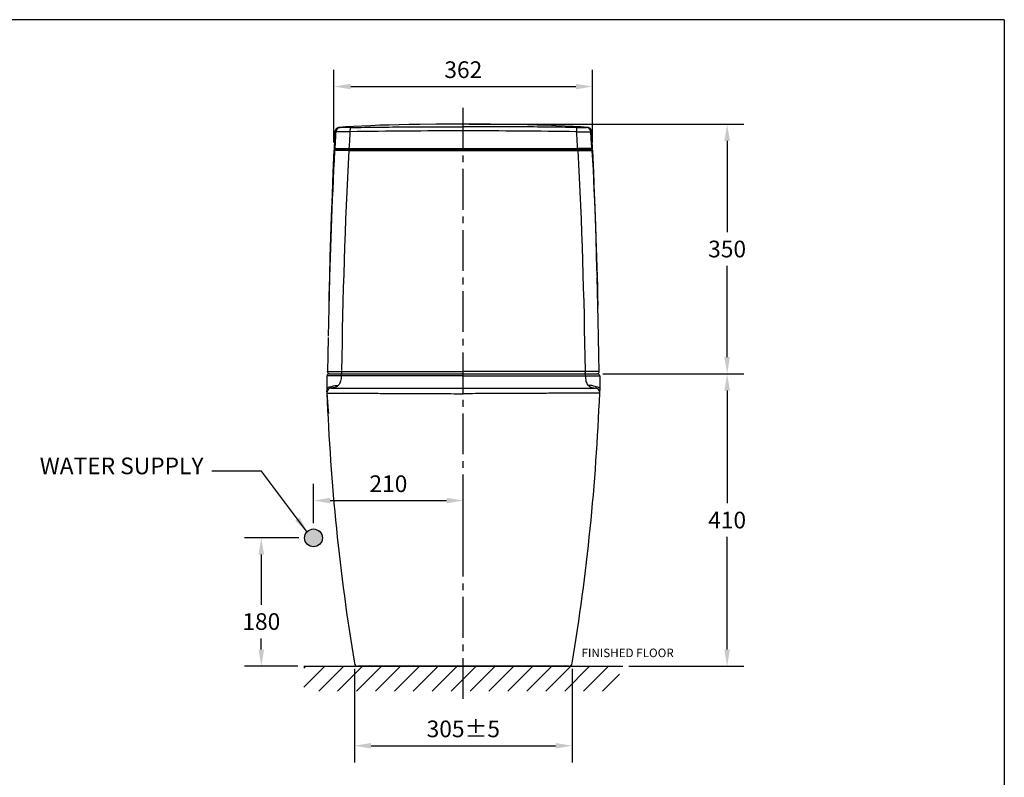
# Model space of a CAD drawing. Units: inches. Extents: x 6049 to 9161, y 4954 to 7145.
# Drawn here: x 7742 to 9122, y 6044 to 7106 of the extents above; entities that cross this region are included whole.
import ezdxf

# ---------------------------------------------------------------- set-up
doc = ezdxf.new("R2010")
doc.units = ezdxf.units.IN
doc.header["$MEASUREMENT"] = 0
doc.linetypes.add('CENTER2', pattern=[28.575000000000003, 19.05, -3.175, 3.175, -3.175])
doc.styles.add('AS Font', font='arial.ttf')
doc.styles.get("Standard").update_dxf_attribs({"font": 'arial.ttf'})
doc.dimstyles.new('AS Dtmension', dxfattribs={"dimscale": 130, "dimtxt": 0.18, "dimasz": 0.18, "dimexe": 0.18, "dimexo": 0.0625, "dimgap": 0.09, "dimtad": 1, "dimtih": 1, "dimtoh": 1, "dimdec": 0, "dimzin": 0, "dimdsep": 46, "dimtxsty": 'AS Font', "dimcen": 0, "dimclrd": 2, "dimclre": 1, "dimadec": 0, "dimazin": 0, "dimtfac": 1, "dimtdec": 0, "dimtofl": 0, "dimtmove": 0, "dimatfit": 3, "dimfxl": 1, "dimtolj": 1, "dimtzin": 0, "dimarcsym": 0})
doc.dimstyles.get("Standard").update_dxf_attribs({"dimscale": 5, "dimtxt": 0.18, "dimasz": 0.18, "dimexe": 0.18, "dimexo": 0.0625, "dimgap": 0.09, "dimtad": 0, "dimtih": 1, "dimtoh": 1, "dimdec": 4, "dimzin": 0, "dimdsep": 46, "dimtxsty": 'Standard', "dimcen": 0.09, "dimadec": 0, "dimazin": 0, "dimtfac": 1, "dimtdec": 4, "dimtofl": 0, "dimtmove": 0, "dimatfit": 3, "dimfxl": 1, "dimtolj": 1, "dimtzin": 0, "dimarcsym": 0})

# ---------------------------------------------------------------- blocks, each defined once
blk = doc.blocks.new('*D59')
at = {"color": 1, "lineweight": -2, "transparency": 16777216}
for p, q in [((8133.375305408561, 6379.287453780268), (8057.488528419144, 6379.287453780268)), ((8132.217030595559, 6199.287453780268), (8057.488528419144, 6199.287453780268))]:
    blk.add_line(p, q, dxfattribs=at)
at = {"color": 2, "lineweight": -2, "transparency": 16777216}
for p, q in [((8080.888528419144, 6355.887453780269), (8080.888528419144, 6285.669377376476)), ((8080.888528419144, 6222.687453780268), (8080.888528419144, 6238.374561551102))]:
    blk.add_line(p, q, dxfattribs=at)
at = {"color": 2, "transparency": 16777216}
for points in [[(8076.988528419144, 6355.887453780269), (8084.788528419143, 6355.887453780269), (8080.888528419144, 6379.287453780268)], [(8076.988528419144, 6222.687453780268), (8084.788528419143, 6222.687453780268), (8080.888528419144, 6199.287453780268)]]:
    blk.add_solid(points, dxfattribs=at)
at = {"layer": 'Defpoints', "color": 0, "transparency": 16777216}
for p in [(8141.500305408561, 6379.287453780268), (8080.888528419144, 6199.287453780268), (8140.342030595559, 6199.287453780268)]:
    blk.add_point(p, dxfattribs=at)
at = {"color": 0, "transparency": 16777216, "insert": (8080.888528419142, 6262.02196946379), "char_height": 23.4, "attachment_point": 5, "style": 'AS Font'}
blk.add_mtext('\\A1;180', dxfattribs=at)
blk = doc.blocks.new('*D60')
at = {"color": 1, "lineweight": -2, "transparency": 16777216}
for p, q in [((8154.000305408561, 6399.912453780268), (8154.000305408561, 6454.992828662208)), ((8364.012676819206, 6337.729721142846), (8364.012676819206, 6454.992828662208))]:
    blk.add_line(p, q, dxfattribs=at)
at = {"color": 2, "lineweight": -2, "transparency": 16777216}
blk.add_line((8177.400305408561, 6431.592828662208), (8340.612676819206, 6431.592828662208), dxfattribs=at)
at = {"color": 2, "transparency": 16777216}
for points in [[(8177.400305408561, 6435.492828662208), (8177.400305408561, 6427.692828662209), (8154.000305408561, 6431.592828662208)], [(8340.612676819206, 6435.492828662208), (8340.612676819206, 6427.692828662209), (8364.012676819206, 6431.592828662208)]]:
    blk.add_solid(points, dxfattribs=at)
at = {"layer": 'Defpoints', "color": 0, "transparency": 16777216}
for p in [(8364.012676819206, 6431.592828662208), (8154.000305408561, 6391.787453780268), (8364.012676819206, 6329.604721142846)]:
    blk.add_point(p, dxfattribs=at)
at = {"color": 0, "transparency": 16777216, "insert": (8259.006491113883, 6455.240236574896), "char_height": 23.4, "attachment_point": 5, "style": 'AS Font'}
blk.add_mtext('\\A1;210', dxfattribs=at)
blk = doc.blocks.new('*D72')
at = {"color": 1, "lineweight": -2, "transparency": 16777216}
for p, q in [((8372.12530540581, 6959.335462368367), (8757.165609021211, 6959.335462368367)), ((8559.449652258132, 6609.287453121168), (8757.165609021211, 6609.287453121168))]:
    blk.add_line(p, q, dxfattribs=at)
at = {"color": 2, "lineweight": -2, "transparency": 16777216}
for p, q in [((8733.765609021211, 6935.935462368368), (8733.765609021211, 6807.966846557864)), ((8733.765609021211, 6632.687453121168), (8733.765609021211, 6760.656068931671))]:
    blk.add_line(p, q, dxfattribs=at)
at = {"color": 2, "transparency": 16777216}
for points in [[(8729.865609021212, 6935.935462368368), (8737.665609021211, 6935.935462368368), (8733.765609021211, 6959.335462368367)], [(8729.865609021212, 6632.687453121168), (8737.665609021211, 6632.687453121168), (8733.765609021211, 6609.287453121168)]]:
    blk.add_solid(points, dxfattribs=at)
at = {"layer": 'Defpoints', "color": 0, "transparency": 16777216}
for p in [(8364.00030540581, 6959.335462368367), (8551.324652258132, 6609.287453121168), (8733.765609021211, 6609.287453121168)]:
    blk.add_point(p, dxfattribs=at)
at = {"color": 0, "transparency": 16777216, "insert": (8733.76560902121, 6784.311457744769), "char_height": 23.4, "attachment_point": 5, "style": 'AS Font'}
blk.add_mtext('\\A1;350', dxfattribs=at)
blk = doc.blocks.new('*D73')
at = {"color": 1, "lineweight": -2, "transparency": 16777216}
for p, q in [((8559.449652258132, 6609.287453121168), (8757.165609021211, 6609.287453121168)), ((8595.795951632208, 6199.287453121168), (8757.165609021211, 6199.287453121168))]:
    blk.add_line(p, q, dxfattribs=at)
at = {"color": 2, "lineweight": -2, "transparency": 16777216}
for p, q in [((8733.765609021211, 6585.887453121169), (8733.765609021211, 6427.934861033856)), ((8733.765609021211, 6222.687453121168), (8733.765609021211, 6380.640045208481))]:
    blk.add_line(p, q, dxfattribs=at)
at = {"color": 2, "transparency": 16777216}
for points in [[(8729.865609021212, 6585.887453121169), (8737.665609021211, 6585.887453121169), (8733.765609021211, 6609.287453121168)], [(8729.865609021212, 6222.687453121168), (8737.665609021211, 6222.687453121168), (8733.765609021211, 6199.287453121168)]]:
    blk.add_solid(points, dxfattribs=at)
at = {"layer": 'Defpoints', "color": 0, "transparency": 16777216}
for p in [(8551.324652258132, 6609.287453121168), (8587.670951632208, 6199.287453121168), (8733.765609021211, 6199.287453121168)]:
    blk.add_point(p, dxfattribs=at)
at = {"color": 0, "transparency": 16777216, "insert": (8733.76560902121, 6404.287453121169), "char_height": 23.4, "attachment_point": 5, "style": 'AS Font'}
blk.add_mtext('\\A1;410', dxfattribs=at)
blk = doc.blocks.new('*D74')
at = {"color": 1, "lineweight": -2, "transparency": 16777216}
for p, q in [((8182.76293667221, 6933.483219285966), (8182.76293667221, 7035.476946887191)), ((8545.237674139913, 6933.483219275867), (8545.237674139913, 7035.476946887191))]:
    blk.add_line(p, q, dxfattribs=at)
at = {"color": 2, "lineweight": -2, "transparency": 16777216}
blk.add_line((8206.16293667221, 7012.076946887191), (8521.837674139913, 7012.076946887191), dxfattribs=at)
at = {"color": 2, "transparency": 16777216}
for points in [[(8206.16293667221, 7015.976946887191), (8206.16293667221, 7008.176946887192), (8182.76293667221, 7012.076946887191)], [(8521.837674139913, 7015.976946887191), (8521.837674139913, 7008.176946887192), (8545.237674139913, 7012.076946887191)]]:
    blk.add_solid(points, dxfattribs=at)
at = {"layer": 'Defpoints', "color": 0, "transparency": 16777216}
for p in [(8545.237674139913, 7012.076946887191), (8182.76293667221, 6925.358219285966), (8545.237674139913, 6925.358219275867)]:
    blk.add_point(p, dxfattribs=at)
at = {"color": 0, "transparency": 16777216, "insert": (8364.000305406062, 7035.732335700288), "char_height": 23.4, "attachment_point": 5, "style": 'AS Font'}
blk.add_mtext('\\A1;362', dxfattribs=at)
blk = doc.blocks.new('*D78')
at = {"color": 1, "lineweight": -2, "transparency": 16777216}
for p, q in [((8211.325746676985, 6195.507334995261), (8211.325746676985, 6064.48214700717)), ((8516.650121317478, 6195.507334995261), (8516.650121317478, 6064.48214700717))]:
    blk.add_line(p, q, dxfattribs=at)
at = {"color": 2, "lineweight": -2, "transparency": 16777216}
blk.add_line((8234.725746676984, 6087.88214700717), (8493.250121317478, 6087.88214700717), dxfattribs=at)
at = {"color": 2, "transparency": 16777216}
for points in [[(8234.725746676984, 6091.782147007169), (8234.725746676984, 6083.98214700717), (8211.325746676985, 6087.88214700717)], [(8493.250121317478, 6091.782147007169), (8493.250121317478, 6083.98214700717), (8516.650121317478, 6087.88214700717)]]:
    blk.add_solid(points, dxfattribs=at)
at = {"layer": 'Defpoints', "color": 0, "transparency": 16777216}
for p in [(8211.325746676985, 6203.632334995261), (8516.650121317478, 6203.632334995261), (8516.650121317478, 6087.88214700717)]:
    blk.add_point(p, dxfattribs=at)
at = {"color": 0, "transparency": 16777216, "insert": (8363.987933997232, 6111.537535820266), "char_height": 23.4, "attachment_point": 5, "style": 'AS Font'}
blk.add_mtext('\\A1;305%%P5', dxfattribs=at)

msp = doc.modelspace()

# ---------------------------------------------------------------- hatches: boundary and pattern name
msp.add_hatch(color=256).paths.add_polyline_path([(8166.500305408561, 6379.287453780268, 1), (8141.500305408561, 6379.287453780268, 1)])
h = msp.add_hatch()
h.set_pattern_fill('ANSI31', color=4, scale=150, style=0)
h.set_pattern_definition([(45, (18.80754191201413, -6486.071470010826), (-13.25825214724776, 13.25825214724777), [])])
h.paths.add_polyline_path([(8366.518518668592, 6199.287453121168), (8140.59413290496, 6199.287453121168), (8140.59413290496, 6164.287453121168), (8366.518518668592, 6164.287453121168)])
h.paths.add_polyline_path([(8582.898998832177, 6199.287453121168), (8366.518518668592, 6199.287453121168), (8366.518518668592, 6164.287453121168), (8582.898998832177, 6164.287453121168)])

# ---------------------------------------------------------------- linework, layer by layer
for p, q in [((9122.285177549733, 7105.827593526364), (6088.381577549742, 7105.827593526364)), ((9122.285177549733, 7105.827593526364), (9122.285177549733, 4992.93044352637)), ((8175.971193207799, 6609.287432716367), (8175.801746614998, 6609.287437427266)), ((8175.960174646192, 6609.287453121168), (8552.027728156805, 6609.287453121168)), ((8176.560359192496, 6609.287453121168), (8551.415508801998, 6609.287453121168)), ((8363.993952797791, 6606.706372513866), (8192.818429211002, 6606.706378706266)), ((8363.993952797791, 6606.706372513968), (8535.169473591995, 6606.706378706266)), ((8552.016711839002, 6609.287637983668), (8552.186159345401, 6609.287468806168)), ((8172.678492670595, 6589.351068566969), (8172.677472135205, 6589.287605351366)), ((8179.255920507298, 6589.287453121168), (8548.731982460995, 6589.287453121168)), ((8555.310430667792, 6589.287605351366), (8555.309410132402, 6589.351068566969)), ((8172.768616154797, 6582.333325865869), (8174.647054957204, 6557.324963232769)), ((8174.662580448094, 6557.324076757367), (8174.646971768896, 6557.326002164868)), ((8174.748840842898, 6556.578382720768), (8174.749050225604, 6556.576664784266)), ((8174.775847191406, 6556.339763147768), (8174.836143719593, 6555.772584955969)), ((8174.836143719593, 6555.772584955969), (8175.039868437794, 6553.756627302767))]:
    msp.add_line(p, q)
at = {"color": 2, "linetype": 'CENTER2', "ltscale": 3}
msp.add_line((8364.000305408561, 6153.636652439401), (8364.000305408561, 6985.488499264691), dxfattribs=at)
at = {"color": 7, "linetype": 'Continuous'}
for p, q in [((8209.923571599807, 6956.039124752567), (8199.091805856508, 6955.401723954365)), ((8221.73173303171, 6956.655814420065), (8209.923571599807, 6956.039124752567)), ((8234.123577824612, 6957.219942528566), (8221.73173303171, 6956.655814420065)), ((8246.950109230609, 6957.720011162565), (8234.123577824612, 6957.219942528566)), ((8260.267418564108, 6958.155556896866), (8246.950109230609, 6957.720011162565)), ((8274.05569190131, 6958.524118402868), (8260.267418564108, 6958.155556896866)), ((8288.293046201514, 6958.824955805166), (8274.05569190131, 6958.524118402868)), ((8302.966501443814, 6959.059290960468), (8288.293046201514, 6958.824955805166)), ((8325.773097178113, 6959.293015266366), (8302.966501443814, 6959.059290960468)), ((8349.505214148012, 6959.401286092067), (8325.773097178113, 6959.293015266366)), ((8378.495396768812, 6959.401286091766), (8349.505214148012, 6959.401286092067)), ((8364.00030540581, 6959.416515050668), (8364.00030540581, 6959.335462368367)), ((8402.227513694314, 6959.293015265966), (8378.495396768812, 6959.401286091766)), ((8425.034109389308, 6959.059290960166), (8402.227513694314, 6959.293015265966)), ((8439.70756461141, 6958.824955805166), (8425.034109389308, 6959.059290960166)), ((8453.944918898509, 6958.524118403167), (8439.70756461141, 6958.824955805166)), ((8467.733192228508, 6958.155556897368), (8453.944918898509, 6958.524118403167)), ((8481.05050155711, 6957.720011163366), (8467.733192228508, 6958.155556897368)), ((8493.87703295421, 6957.219942529967), (8481.05050155711, 6957.720011163366)), ((8506.268877830014, 6956.655814417566), (8493.87703295421, 6957.219942529967)), ((8518.077039546413, 6956.039124733966), (8506.268877830014, 6956.655814417566)), ((8528.908805330408, 6955.401723931068), (8518.077039546413, 6956.039124733966)), ((8183.93683773261, 6948.655087878768), (8182.78602660801, 6925.358072799268)), ((8199.091805856508, 6955.401723954365), (8190.013534438811, 6954.812799732667)), ((8537.98707637281, 6954.812799732667), (8528.908805330408, 6955.401723931068)), ((8537.98707831691, 6954.812799651468), (8537.987214960813, 6954.812790360066)), ((8545.214584203612, 6925.358072799268), (8544.063773079113, 6948.655087878768)), ((8182.596091242252, 6922.662453484366), (8182.550075290055, 6922.357086949066)), ((8184.011940386757, 6923.787453121168), (8543.987836448352, 6923.787453121168)), ((8184.222426441811, 6923.787453121168), (8543.778184335213, 6923.787453121168)), ((8176.57273060381, 6609.287453121168), (8551.427880213312, 6609.287453121168)), ((8511.693225086878, 6199.287453121168), (8216.282642907616, 6199.287453121168))]:
    msp.add_line(p, q, dxfattribs=at)
at = {"color": 9, "linetype": 'Continuous'}
for p, q in [((8183.936844154414, 6948.655173781169), (8185.273141958314, 6948.519920468066)), ((8189.994292361211, 6954.808471174668), (8191.491923386908, 6954.590218610168)), ((8538.006318448613, 6954.808471191068), (8536.508687424714, 6954.590218610168)), ((8544.063766776912, 6948.655173843968), (8542.727468853409, 6948.519920468066)), ((8183.655205543451, 6922.351137457067), (8182.573438588057, 6922.355733631565)), ((8182.785993480415, 6925.357375178665), (8183.90833814301, 6925.354050937968)), ((8203.503036204253, 6922.418021825565), (8524.496740671057, 6922.418021825565)), ((8203.755824377607, 6925.418154096366), (8524.244786434014, 6925.418154096366)), ((8545.214617331214, 6925.357375178665), (8544.092272668611, 6925.354050937968)), ((8544.344571331858, 6922.351137457067), (8545.426338287354, 6922.355733631565)), ((8175.411615440411, 6702.935614713367), (8175.402288150013, 6702.534154763566)), ((8552.58899537121, 6702.935614712967), (8552.598322661608, 6702.534154763366)), ((8193.313245489713, 6612.535558702167), (8364.00030540581, 6612.558822095566)), ((8534.687365321908, 6612.535558702167), (8364.00030540581, 6612.558822095566))]:
    msp.add_line(p, q, dxfattribs=at)
at = {"color": 5}
msp.add_line((8140.329659184914, 6199.287453121168), (8587.670951632208, 6199.287453121168), dxfattribs=at)
at = {"color": 7, "linetype": 'Continuous'}
for points in [[(8190.01376549781, 6954.812815609465), (8189.872887089914, 6954.801812392668), (8189.65580776531, 6954.778983114266), (8189.365047247709, 6954.736982427567), (8188.969583041209, 6954.658246677468), (8188.434832821113, 6954.510352914666), (8187.782465623612, 6954.260334851268), (8187.016913922511, 6953.855728032167), (8186.222905401512, 6953.278893130869), (8185.475597646808, 6952.532016101665), (8184.825993954808, 6951.618338228968), (8184.329083086814, 6950.569267010666), (8184.019497186011, 6949.407196709269), (8183.936789759013, 6948.655078566667)], [(8544.063821093114, 6948.655077946166), (8544.008701355211, 6949.229365373668), (8543.721499862208, 6950.428669348666), (8543.227062460508, 6951.527516567266), (8542.56376534151, 6952.485983325366), (8541.796673643708, 6953.262730437368), (8540.99854654981, 6953.846539225365), (8540.24139136041, 6954.249909280866), (8539.60999904311, 6954.495898591366), (8539.098575637814, 6954.642242574167), (8538.716026997812, 6954.723005315868), (8538.428943006613, 6954.768186858467), (8538.200702745009, 6954.794939364166), (8538.024078263908, 6954.810195209066)], [(8182.573498805752, 6922.357016723866), (8181.225575300952, 6891.996012982266), (8179.981647453256, 6860.782754922567), (8178.901672441054, 6830.552340091367), (8177.964432247958, 6801.402692911467), (8177.148008689452, 6773.375415777668), (8176.433762857152, 6746.577001781666), (8175.804635971253, 6721.140899739567), (8174.510061761452, 6661.913266683566)], [(8184.048515926654, 6923.787453121168), (8183.657622651452, 6923.735629296368), (8183.293743435956, 6923.583741065167), (8182.982020435258, 6923.342287283268), (8182.743988304755, 6923.027952253368), (8182.596091242252, 6922.662453484366)], [(8182.76293667221, 6925.358219285966), (8182.78783822211, 6925.006372315766), (8182.92051131781, 6924.614876388067), (8183.155008577109, 6924.274457434168)], [(8183.155008577109, 6924.274457434168), (8183.473524251109, 6924.010966019968), (8183.851873671214, 6923.844413488166), (8184.261323867911, 6923.787453121168)], [(8543.73928694371, 6923.787453121168), (8544.076018331914, 6923.825734728166), (8544.395558320808, 6923.938623672567), (8544.681597629315, 6924.120354748568), (8544.919540427909, 6924.361651602166), (8545.097244722412, 6924.650199660166), (8545.205640919412, 6924.971271560667), (8545.239197015711, 6925.308480826666), (8545.237674139913, 6925.358219275867)], [(8545.038259813555, 6923.321147765067), (8544.722935886857, 6923.573751580568), (8544.351623793053, 6923.733040184566), (8543.951260948757, 6923.787453121168)], [(8545.449701585552, 6922.357086942867), (8545.415176834453, 6922.614738319168), (8545.274724120354, 6922.993555346967), (8545.038259813555, 6923.321147765067)], [(8551.566014018157, 6746.577001781666), (8550.851768185858, 6773.375415777668), (8550.035344627358, 6801.402692911467), (8549.098104434255, 6830.552340091367), (8548.018129422155, 6860.782754922567), (8546.774201574452, 6891.996012982266), (8545.426278069557, 6922.357016723866)], [(8554.324322904009, 6612.334260386969), (8553.94769167091, 6635.299547240968), (8553.490132082014, 6660.413266683566), (8553.002203310512, 6684.428832095867), (8551.566430986313, 6745.077001781666)], [(8174.510478729608, 6660.413266683566), (8174.052919140813, 6635.299547240968), (8173.676287907612, 6612.334260386969)], [(8173.676342429513, 6612.334263649166), (8173.676702296114, 6612.221498558568), (8173.764293328109, 6611.564895001266), (8173.99384715371, 6610.943520136768), (8174.354172004409, 6610.387669190667), (8174.827700136208, 6609.924443263169), (8175.391345715514, 6609.576426808967), (8176.017629682909, 6609.360588283766), (8176.675958548411, 6609.287453121769)], [(8551.324652263414, 6609.287453121769), (8551.997720745712, 6609.363942852769), (8552.636520137508, 6609.589510355167), (8553.20841819881, 6609.952651200166), (8553.68425480101, 6610.434847422865), (8554.03976756581, 6611.011511446767), (8554.256828307713, 6611.653237846866), (8554.324268382108, 6612.334263648566)]]:
    msp.add_lwpolyline(points, dxfattribs=at)
for points in [[(8179.270799018101, 6589.304990264068), (8179.285124808994, 6589.307474697268), (8179.284677014897, 6589.307430655467), (8179.263484111892, 6589.304459736767), (8179.222584535899, 6589.299313236469), (8179.164385633099, 6589.292763699567), (8179.099344338792, 6589.286242515268), (8179.039687063989, 6589.280916664667), (8178.992175620289, 6589.277160924467), (8178.966546112199, 6589.275435949666)], [(8174.647030276297, 6557.324956726266), (8174.668104143195, 6557.088843419669), (8174.982729802789, 6555.253770754968)], [(8174.751064484903, 6556.559782271169), (8174.767584802197, 6556.414620557666), (8174.775847191406, 6556.339763147768)]]:
    msp.add_lwpolyline(points)
msp.add_circle((8154.000305408561, 6379.287453780268), 12.5)
at = {"color": 9, "linetype": 'Continuous'}
for centre, radius, start, end in [((13162.50964164231, 6643.684378421968), 4986.5627321314, 176.4952437794197, 176.7616093830318), ((8191.757963356511, 6948.097788212367), 6.4981797415, 92.34649329516944, 176.2755654860404), ((13621.43872442221, 6620.331229058666), 5426.2606859751, 176.5300923106296, 176.7768962877083), ((8364.436513128014, -3864.262036566233), 10814.1869369561, 90.00231111773653, 90.84405215796856), ((8363.561293662111, -3864.640496968535), 10814.5653975993, 89.1559625249464, 89.99767410714357), ((3106.561886407013, 6620.331229059667), 5426.2606859575, 3.223103712291695, 3.469907689370361), ((8536.242647493607, 6948.097788174867), 6.4981797415, 3.72443486613459, 87.65350705697249), ((3565.490969145911, 6643.684378420568), 4986.5627321548, 3.238390616968173, 3.504756220580341), ((8185.152534154055, 6922.288951134867), 1.4985020471, 90.01634620829623, 176.6578631687212), ((8185.405331629809, 6925.286165898467), 1.4987127483, 176.4956762545378, 269.9927394234321), ((8542.595279181813, 6925.286165898467), 1.4987127483, 270.0072605765679, 3.504323745462243), ((8542.847242721255, 6922.288951134867), 1.4985020471, 3.342136831278801, 89.98365379170377)]:
    msp.add_arc(centre, radius, start, end, dxfattribs=at)
for centre, radius, start, end in [((8175.792022055604, 6606.287438799166), 3.0000143893, 89.81427516186888, 179.8156923269971), ((8552.195880747393, 6606.287438799166), 3.0000143892, 0.1843076725860232, 90.1857486838875), ((8179.252733476904, 6582.787453121168), 6.5, 90, 184.0114701298173), ((8065.861229570692, 6581.167991008967), 107.0768322294, 1.567127095893952, 1.981512760133289), ((8192.416738929394, 6544.308213992667), 49.1429522954, 108.8305945067167, 111.5050179883352), ((8179.356655408301, 6582.862768788768), 6.4246843327, 90.0005743178571, 91.42269960709379), ((8548.735169326093, 6582.787453121168), 6.5, 355.9885299116077, 90), ((8535.571163873603, 6544.308213992667), 49.1429522954, 68.49498201166476, 71.16940549328335), ((8662.349454978605, 6581.160614603065), 107.2997358148, 178.0186640592246, 178.4285729712998), ((11236.7334112009, 6702.97490794943), 3066.338947625421, 182.2548295700497, 189.372156199486), ((5491.24245679359, 6702.97490794943), 3066.338947625421, 350.627843800514, 357.7451704299503), ((8216.282642907616, 6204.287453121168), 5, 187.5287476975018, 270), ((8511.693225086878, 6204.287453121168), 5, 270, 352.4712523024982)]:
    msp.add_arc(centre, radius, start, end)
for points, start_tangent, end_tangent in [([(8205.756902885209, 6954.677625829366), (8245.189790349912, 6955.189359867568), (8284.75224794411, 6955.529740475268), (8364.00030540581, 6955.804119561367)], (0.9998704998587228, 0.01609296468236626), (0.9999999999127812, -1.32074942857669e-05)), ([(8522.243707926413, 6954.677625829366), (8482.811093080614, 6955.189353475766), (8443.24863838181, 6955.529714382567), (8364.00030540581, 6955.804119591067)], (-0.9998704998587167, 0.01609296468275387), (-0.9999999999113043, -1.331883678713068e-05)), ([(8205.133196775409, 6948.751491737768), (8197.353464921813, 6948.763993822967), (8193.936958076309, 6948.753393359465), (8191.006813607011, 6948.724816746967), (8188.651700309514, 6948.680091979765), (8186.913823343813, 6948.625545965268), (8185.79510613461, 6948.569478996368), (8185.273164756109, 6948.519918568368)], (-0.9999977796612908, 0.002107290319025137), (-0.9830364069499142, -0.1834105302620402)), ([(8205.756902885209, 6954.677625829366), (8200.11051832301, 6954.608722041267), (8195.557097348312, 6954.575549767568), (8193.889865000208, 6954.567532376067), (8192.66570469251, 6954.565883675467), (8191.874366524513, 6954.572707545766), (8191.491923386908, 6954.590218610168)], (-0.9998706325398787, -0.01608471896872353), (-0.9922342231003115, 0.1243834655752983)), ([(8205.75690287201, 6954.677626490467), (8205.625336569414, 6954.532153152767), (8205.501848800413, 6954.179073187865), (8205.391162379914, 6953.628946266367), (8205.296772987014, 6952.901213043669), (8205.168324884115, 6951.010103058267), (8205.133196227609, 6948.751491608066)], (-0.960331648505444, -0.278860403927873), (0.006017263611227773, -0.999981896105441)), ([(8522.243707939611, 6954.677626490467), (8522.375274242208, 6954.532153152767), (8522.498762011208, 6954.179073187865), (8522.609448431715, 6953.628946266367), (8522.703837824709, 6952.901213043669), (8522.832285927514, 6951.010103058267), (8522.867414584012, 6948.751491608066)], (0.960331648505444, -0.278860403927873), (-0.006017263611227773, -0.999981896105441)), ([(8522.243707926413, 6954.677625829366), (8527.890092488611, 6954.608722041267), (8532.44351346331, 6954.575549767568), (8534.110745811413, 6954.567532376067), (8535.334906119111, 6954.565883675467), (8536.126244287108, 6954.572707545766), (8536.508687424714, 6954.590218610168)], (0.9998706325398787, -0.01608471896872353), (0.9922342231003115, 0.1243834655752983)), ([(8522.867414036315, 6948.751491737768), (8530.647145889809, 6948.763993822967), (8534.063652735313, 6948.753393359465), (8536.993797204712, 6948.724816746967), (8539.348910502114, 6948.680091979765), (8541.08678746791, 6948.625545965268), (8542.205504677113, 6948.569478996368), (8542.727446055513, 6948.519918568368)], (0.9999977796612908, 0.002107290319025137), (0.9830364069499142, -0.1834105302620402)), ([(8183.656697787352, 6922.376313102865), (8175.411198472255, 6704.435614713367)], (-0.05563365279422632, -0.9984512490235924), (-0.02324792479800879, -0.9997297304734847)), ([(8203.503035437658, 6922.418008631067), (8195.683536945857, 6922.433934478767), (8189.313574523658, 6922.429915696467), (8186.963186233254, 6922.420456377667), (8185.241424831853, 6922.407511771767), (8184.148366469752, 6922.392442735768), (8183.656704503053, 6922.376347724968)], (-0.9999959468755496, 0.002847144617522303), (-0.9967866968854924, -0.08010169106897619)), ([(8183.909776016408, 6925.377752180667), (8184.405498161308, 6925.393825934266), (8185.50225597871, 6925.408819303369), (8187.225536328813, 6925.421623325766), (8189.575138888911, 6925.430923675468), (8195.939006065113, 6925.434517358267), (8203.755824327709, 6925.418153986267)], (0.9969352980131215, 0.07823050284568467), (0.9999957562914111, -0.002913314121231415)), ([(8203.503036204253, 6922.418021825565), (8193.312828521557, 6614.035558702167)], (-0.05579865203754215, -0.9984420415982059), (-0.01666746029708948, -0.9998610882353834)), ([(8203.501972138256, 6922.418021800867), (8203.519422947153, 6922.950134549065), (8203.558240312057, 6923.393432402366), (8203.613306860454, 6923.685238840667), (8203.676869187453, 6923.787453121168)], (0.01022632305373894, 0.9999477097912675), (0.999999999999081, 1.355832036337198e-06)), ([(8203.755827655114, 6925.418146636065), (8203.76451401641, 6924.806139936268), (8203.801215306608, 6924.273931379365), (8203.860005830415, 6923.914827863967), (8203.89465956021, 6923.819955255968), (8203.930533930412, 6923.787453123366)], (-0.01022789641203025, -0.9999476936995179), (0.9999998961703908, -0.0004556963987641082)), ([(8524.24478315661, 6925.418146636065), (8524.236096795212, 6924.806139936268), (8524.199395505108, 6924.273931379365), (8524.140604981214, 6923.914827863967), (8524.105951251411, 6923.819955255968), (8524.070076881311, 6923.787453123366)], (0.01022789641203025, -0.9999476936995179), (-0.9999998961703908, -0.0004556963987641082)), ([(8544.090834795214, 6925.377752180667), (8543.595112650313, 6925.393825934266), (8542.498354832911, 6925.408819303369), (8540.775074482808, 6925.421623325766), (8538.425471922812, 6925.430923675468), (8532.061604746508, 6925.434517358267), (8524.244786484014, 6925.418153986267)], (-0.9969352980131215, 0.07823050284568467), (-0.9999957562914111, -0.002913314121231415)), ([(8524.497804737053, 6922.418021800867), (8524.480353928157, 6922.950134549065), (8524.441536563354, 6923.393432402366), (8524.386470014957, 6923.685238840667), (8524.322907687856, 6923.787453121168)], (-0.01022632305373894, 0.9999477097912675), (-0.999999999999081, 1.355832036337198e-06)), ([(8524.496741437652, 6922.418008631067), (8532.316239929452, 6922.433934478767), (8538.686202351651, 6922.429915696467), (8541.036590642158, 6922.420456377667), (8542.758352043558, 6922.407511771767), (8543.851410405558, 6922.392442735768), (8544.343072372256, 6922.376347724968)], (0.9999959468755496, 0.002847144617522303), (0.9967866968854924, -0.08010169106897619)), ([(8524.496740671057, 6922.418021825565), (8534.686948353752, 6614.035558702167)], (0.05579865203754215, -0.9984420415982059), (0.01666746029708948, -0.9998610882353834)), ([(8544.343079087957, 6922.376313102865), (8552.588578403054, 6704.435614712967)], (0.05563365279412444, -0.998451249023598), (0.02324792479797682, -0.9997297304734853)), ([(8173.676297565013, 6612.334264546666), (8173.694711262411, 6612.342821429266), (8173.750233263112, 6612.351534639468), (8173.843803897515, 6612.360391020667), (8173.976363495509, 6612.369377416767), (8174.362174307113, 6612.387685649767), (8174.913754884714, 6612.406276605766), (8175.63539463871, 6612.424870270367), (8176.53103155001, 6612.443175659767), (8177.600261686312, 6612.460816914868), (8178.838835011207, 6612.477342993167), (8181.794437938312, 6612.505379348467), (8185.291704541909, 6612.524633881666), (8189.18612701571, 6612.534356330468), (8193.313245484613, 6612.535558642868)], (0.0204090484479979, 0.999791713679128), (0.9999998341491633, -0.0005759354531631596)), ([(8193.313250492312, 6612.535550935668), (8193.32688954541, 6611.462143319165), (8193.38871617111, 6610.494726569767), (8193.49064875221, 6609.760009630068), (8193.619846864109, 6609.351814927069)], (-0.01072038924733764, -0.9999425349760784), (0.5240802949275596, -0.8516688584588744)), ([(8534.687360319309, 6612.535550935668), (8534.673721266314, 6611.462143319165), (8534.611894640511, 6610.494726569767), (8534.509962059412, 6609.760009630068), (8534.380763947513, 6609.351814927069)], (0.01072038924733764, -0.9999425349760784), (-0.5240802949275596, -0.8516688584588744)), ([(8554.32431324671, 6612.334264546168), (8554.30589955151, 6612.342821428768), (8554.250377552911, 6612.351534638868), (8554.156806920713, 6612.360391020168), (8554.02424732461, 6612.369377416268), (8553.638436516609, 6612.387685649265), (8553.086855942114, 6612.406276605366), (8552.365216190512, 6612.424870269967), (8551.469579281213, 6612.443175659465), (8550.40034914601, 6612.460816914566), (8549.161775821412, 6612.477342992865), (8546.206172892613, 6612.505379348368), (8542.708906284512, 6612.524633881568), (8538.814483803908, 6612.534356330468), (8534.687365327009, 6612.535558642868)], (-0.02040877769947568, 0.9997917192059621), (-0.9999998341491632, -0.000575935453154363)), ([(8193.619846864109, 6609.351814927069), (8193.639593260508, 6609.323786314665), (8193.69934695551, 6609.287453122365)], (0.5240802948547479, -0.8516688585036796), (0.999999977075536, -0.0002141236269638824)), ([(8534.380763947513, 6609.351814927069), (8534.361017551113, 6609.323786314665), (8534.301263856112, 6609.287453122365)], (-0.5240802948547479, -0.8516688585036796), (-0.999999977075536, -0.0002141236269638824))]:
    msp.add_spline(points, degree=3, dxfattribs=dict(at, start_tangent=start_tangent, end_tangent=end_tangent))
for points, start_tangent, end_tangent in [([(8172.792002271301, 6606.291230270767), (8172.775344489004, 6601.519137993067), (8172.678240166402, 6589.287406317167)], (-0.003000757847009597, -0.9999954977160367), (-0.0149519987475382, -0.9998882126185176)), ([(8192.818150509302, 6606.710677140368), (8188.774444860996, 6606.650825607668), (8184.9759048622, 6606.564626677166), (8181.532017832396, 6606.475888173468), (8178.547637275893, 6606.402381418568), (8177.2610486751, 6606.375644469369), (8176.123702264689, 6606.356121971167), (8175.141400921399, 6606.342755684666), (8174.320246893702, 6606.333787596767), (8173.666961567105, 6606.327199667966), (8173.405517886997, 6606.324116271368), (8173.188873770101, 6606.320747510265), (8173.018096381398, 6606.316743093667), (8172.894261321293, 6606.311745598466), (8172.818510872596, 6606.305341146567), (8172.792019068795, 6606.297088979068)], (-0.9999585262559172, -0.009107456730297636), (-0.1558612237791684, -0.9877789625832594)), ([(8192.818429211002, 6606.706378706266), (8192.579581957201, 6602.893262969367), (8192.017618724196, 6599.220009929069), (8189.169980066399, 6593.281482578867)], (-0.02588256515821194, -0.9996649902946642), (-0.6755325367733538, -0.7373301782516143)), ([(8192.818335617594, 6606.706380070668), (8192.687847881789, 6607.710421096866), (8192.77984924979, 6608.547373198068), (8192.907647659296, 6609.096345139967), (8192.977484174196, 6609.239148462469), (8193.049652943002, 6609.287453121168)], (-0.225610987097417, 0.9742174718721325), (0.9999999997140667, -2.391373741725171e-05)), ([(8193.1903003205, 6609.351497414166), (8193.209788838205, 6609.323620448967), (8193.268759769191, 6609.287453155169)], (0.5211828670125709, -0.8534450299419154), (0.9999993063969934, -0.001177796897644172)), ([(8193.607475452802, 6609.351814927069), (8193.627221849201, 6609.323786314665), (8193.686975544195, 6609.287453122365)], (0.524080294854748, -0.8516688585036797), (0.999999977075536, -0.0002141236269638824)), ([(8534.368392536191, 6609.351814927069), (8534.348646139792, 6609.323786314665), (8534.288892444798, 6609.287453122365)], (-0.524080294854748, -0.8516688585036797), (-0.999999977075536, -0.0002141236269638824)), ([(8534.797602482497, 6609.351497414166), (8534.778113964792, 6609.323620448967), (8534.719143033792, 6609.287453155169)], (-0.5211828670125709, -0.8534450299419154), (-0.9999993063969934, -0.001177796897644172)), ([(8535.169567185403, 6606.706380070668), (8535.300054921194, 6607.710421096866), (8535.208053553193, 6608.547373198068), (8535.080255143701, 6609.096345139967), (8535.0104186288, 6609.239148462469), (8534.938249859995, 6609.287453121168)], (0.225610987097417, 0.9742174718721325), (-0.9999999997140667, -2.391373741725171e-05)), ([(8535.169473591995, 6606.706378706266), (8535.408320845796, 6602.893262969367), (8535.970284078801, 6599.220009929069), (8538.817922736598, 6593.281482578867)], (0.02588256515821194, -0.9996649902946642), (0.6755325367733538, -0.7373301782516143)), ([(8535.169752293594, 6606.710677140368), (8539.213457942002, 6606.650825607668), (8543.011997940797, 6606.564626677166), (8546.4558849706, 6606.475888173468), (8549.44026552709, 6606.402381418568), (8550.726854127897, 6606.375644469369), (8551.864200538294, 6606.356121971167), (8552.846501881599, 6606.342755684666), (8553.667655909296, 6606.333787596767), (8554.320941235892, 6606.327199667966), (8554.582384916, 6606.324116271368), (8554.799029032896, 6606.320747510265), (8554.969806421599, 6606.316743093667), (8555.09364148169, 6606.311745598466), (8555.169391930402, 6606.305341146567), (8555.195883734203, 6606.297088979068)], (0.9999585262559172, -0.009107456730297636), (0.1558612237750661, -0.9877789625839067)), ([(8555.195900531697, 6606.291230270767), (8555.212558313993, 6601.519137993067), (8555.309662636595, 6589.287406317167)], (0.003000757847009597, -0.9999954977160367), (0.0149519987475382, -0.9998882126185176)), ([(8172.677472135205, 6589.287605351366), (8172.706825969501, 6589.305258462668), (8172.793423964795, 6589.348068002067), (8172.935241887295, 6589.414192761368), (8173.130255502889, 6589.501791532367), (8173.376440577696, 6589.609023106766), (8173.671772877606, 6589.734046276467), (8174.401782217094, 6590.030102568767)], (0.01277792673792901, 0.9999183589615105), (0.9302273630733253, 0.3669837230581868)), ([(8172.678241657901, 6589.287237845766), (8172.743739079197, 6587.952656350067), (8172.87403368549, 6584.870389661167)], (0.05031595864381718, -0.9987333499517046), (0.03442918911708408, -0.9994071397267184)), ([(8176.554812381401, 6590.820890184169), (8182.266286414095, 6592.416956752267), (8189.169980959799, 6593.281474146669)], (0.946188186905853, 0.3236169262566693), (0.9997525681178688, 0.02224415747395696)), ([(8189.170002359293, 6593.281467324768), (8187.282338355399, 6591.657068312667), (8185.472408624795, 6590.687133265569), (8182.483577372892, 6589.729651662067), (8181.308521075793, 6589.504981725267), (8180.347791072702, 6589.373585773666), (8179.6416453075, 6589.306681954568), (8179.356602986903, 6589.287453121168)], (-0.673669306375755, -0.7390329259560829), (-1, 7.00895057378755e-10)), ([(8538.81790044369, 6593.281467324768), (8540.705564447599, 6591.657068312667), (8542.515494178202, 6590.687133265569), (8545.50432543009, 6589.729651662067), (8546.67938172719, 6589.504981725267), (8547.640111730296, 6589.373585773666), (8548.346257495497, 6589.306681954568), (8548.631299816094, 6589.287453121168)], (0.673669306375755, -0.7390329259560829), (1, 7.00895057378755e-10)), ([(8551.433090421597, 6590.820890184169), (8545.721616388902, 6592.416956752267), (8538.817921843198, 6593.281474146669)], (-0.946188186905853, 0.3236169262566693), (-0.9997525681178688, 0.02224415747395696)), ([(8555.310430667792, 6589.287605351366), (8555.281076833497, 6589.305258462668), (8555.194478838202, 6589.348068002067), (8555.052660915702, 6589.414192761368), (8554.857647300094, 6589.501791532367), (8554.6114622253, 6589.609023106766), (8554.316129925392, 6589.734046276467), (8553.58612058589, 6590.030102568767)], (-0.01277792673792901, 0.9999183589615105), (-0.9302273630733253, 0.3669837230581868)), ([(8555.309661145096, 6589.287237845766), (8555.2441637238, 6587.952656350067), (8555.113869117493, 6584.870389661167)], (-0.05031595864381718, -0.9987333499517046), (-0.03442918911708408, -0.9994071397267184)), ([(8172.771896607192, 6582.333281116867), (8172.801555091595, 6582.331454150067), (8172.887304762706, 6582.329386474467), (8173.0310413888, 6582.327183617367), (8173.2407466121, 6582.324971316267), (8173.527632166406, 6582.322886035367), (8173.902939498999, 6582.321064337467), (8174.915774767993, 6582.317856644769), (8176.100937928793, 6582.311346704869), (8177.734923895892, 6582.295448730668), (8181.164042866505, 6582.263846008766), (8187.240635686299, 6582.230825949967), (8196.325939125796, 6582.208043614767), (8208.6532302864, 6582.165139930866), (8224.575302033401, 6582.090273754869), (8244.5150384011, 6581.983032670568), (8268.711989677606, 6581.846329299367), (8297.178467415193, 6581.687606360768), (8329.460580701802, 6581.552788582566), (8363.993951401506, 6581.503113850166)], (0.770343725876246, -0.6376288450212264), (0.9999999997680679, 2.153751746842e-05)), ([(8555.216006212904, 6582.333281113567), (8555.186347766801, 6582.331454148568), (8555.100598168188, 6582.329386475166), (8554.956861594801, 6582.327183619968), (8554.747156226098, 6582.324971323168), (8554.460270283489, 6582.322886052866), (8554.084962282192, 6582.321064375968), (8553.072128043095, 6582.317856718867), (8551.886971868495, 6582.311346805368), (8550.252976744705, 6582.295448730468), (8546.8238525181, 6582.263845715967), (8540.747268976593, 6582.230826186468), (8531.661963954299, 6582.208043976266), (8519.3346729306, 6582.165139886668), (8503.412602011791, 6582.090273716866), (8483.472865516196, 6581.983032593668), (8459.275915144106, 6581.846329267367), (8430.8094384652, 6581.687606184166), (8398.527325657291, 6581.552788314967), (8363.993951401506, 6581.503113850068)], (-0.7703400949857087, -0.6376332316131347), (-0.9999999997715573, 2.137488430676316e-05)), ([(8174.9526131932, 6554.655055926266), (8174.831017732395, 6555.854726247767), (8174.783091129189, 6556.314746382269), (8174.743429606002, 6556.685048631266), (8174.711790229405, 6556.968365864665), (8174.687929378102, 6557.167462881768), (8174.671605215401, 6557.285117343567), (8174.662580448094, 6557.324076757367)], (-0.09957907378000036, 0.9950296518522035), (-0.9955206511197985, 0.09454434511916944))]:
    msp.add_spline(points, degree=3, dxfattribs=dict(start_tangent=start_tangent, end_tangent=end_tangent))

# ---------------------------------------------------------------- texts
at = {"insert": (7999.873562832516, 6461.24907884418), "char_height": 23.4, "attachment_point": 9, "style": 'AS Font'}
msp.add_mtext('WATER SUPPLY', dxfattribs=at)
at = {"insert": (8529.643307293045, 6224.09929092103), "char_height": 12, "width": 181.4427385565623, "attachment_point": 1, "style": 'AS Font'}
msp.add_mtext('FINISHED FLOOR', dxfattribs=at)

# ---------------------------------------------------------------- dimensions: what is measured, and where the dimension line sits
dim = msp.add_linear_dim(base=(8545.237674139913, 7012.076946887191), p1=(8182.76293667221, 6925.358219285966), p2=(8545.237674139913, 6925.358219275867), dimstyle='Standard', override={"dimscale": 130, "dimtad": 1, "dimdec": 0, "dimtxsty": 'AS Font', "dimcen": 0, "dimclrd": 2, "dimclre": 1, "dimtdec": 0})
dim.commit()
dim.dimension.update_dxf_attribs({"geometry": '*D74', "text_midpoint": (8364.000305406062, 7035.732335700288)})
for base, p1, p2, picture, middle in [((8733.765609021211, 6609.287453121168), (8364.00030540581, 6959.335462368367), (8551.324652258132, 6609.287453121168), '*D72', (8733.76560902121, 6784.311457744769)), ((8733.765609021211, 6199.287453121168), (8551.324652258132, 6609.287453121168), (8587.670951632208, 6199.287453121168), '*D73', (8733.76560902121, 6404.287453121169))]:
    dim = msp.add_linear_dim(base=base, p1=p1, p2=p2, angle=90, dimstyle='Standard', override={"dimscale": 130, "dimtad": 1, "dimdec": 0, "dimtxsty": 'AS Font', "dimcen": 0, "dimclrd": 2, "dimclre": 1, "dimtdec": 0})
    dim.commit()
    dim.dimension.update_dxf_attribs({"geometry": picture, "text_midpoint": middle})
dim = msp.add_linear_dim(base=(8364.012676819206, 6431.592828662208), p1=(8154.000305408561, 6391.787453780268), p2=(8364.012676819206, 6329.604721142846), dimstyle='AS Dtmension')
dim.commit()
dim.dimension.update_dxf_attribs({"geometry": '*D60', "text_midpoint": (8259.006491113883, 6455.240236574896)})
dim = msp.add_linear_dim(base=(8080.888528419144, 6199.287453780268), p1=(8141.500305408561, 6379.287453780268), p2=(8140.342030595559, 6199.287453780268), angle=90, dimstyle='AS Dtmension')
dim.commit()
dim.dimension.update_dxf_attribs({"geometry": '*D59', "text_midpoint": (8080.888528419142, 6262.02196946379), "dimtype": 160})
dim = msp.add_linear_dim(base=(8516.650121317478, 6087.88214700717), p1=(8211.325746676985, 6203.632334995261), p2=(8516.650121317478, 6203.632334995261), text='305%%P5', dimstyle='Standard', override={"dimscale": 130, "dimtad": 1, "dimdec": 0, "dimtxsty": 'AS Font', "dimcen": 0, "dimclrd": 2, "dimclre": 1, "dimtdec": 0})
dim.commit()
dim.dimension.update_dxf_attribs({"geometry": '*D78', "text_midpoint": (8363.987933997232, 6111.537535820266)})

# ---------------------------------------------------------------- leaders
at = {"annotation_type": 0, "has_hookline": 1, "hookline_direction": 1, "text_width": 255.4686221009549}
msp.add_leader([(8145.657386398285, 6386.89225779117), (8081.375142501325, 6472.949078844181), (8011.573562832516, 6472.94907884418)], dimstyle='AS Dtmension', override={"dimgap": 0.09, "dimtad": 0}, dxfattribs=at)

doc.saveas('drawing.dxf')
